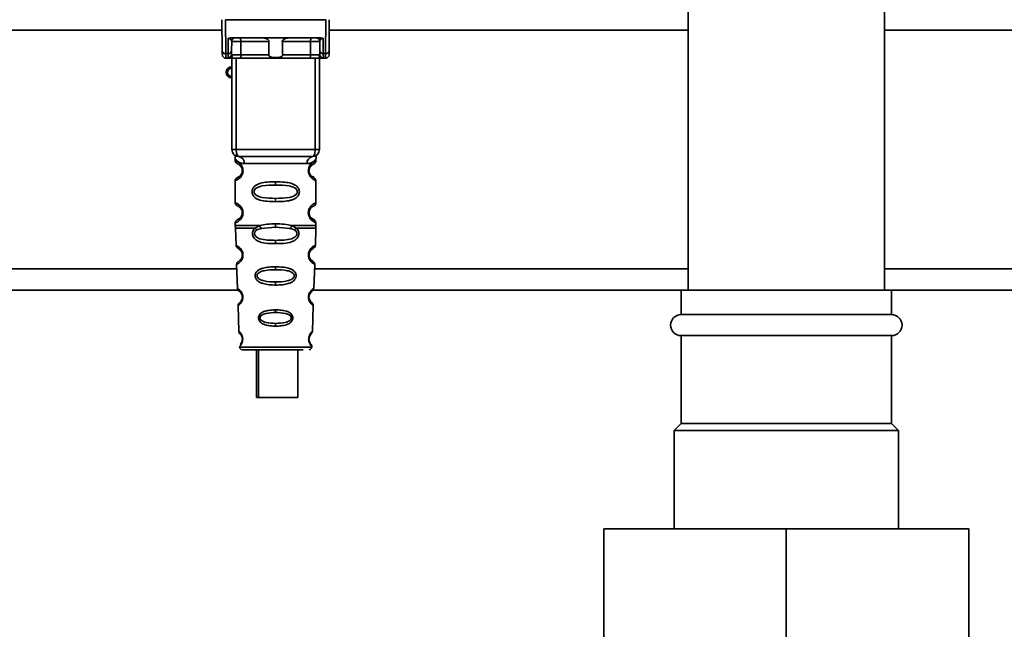
# Paper-space layout 'Blatt1' of a CAD drawing. Units: millimetres. Extents: x 0 to 6300, y 0 to 4455.
# Drawn here: x 2810 to 2950, y 3114 to 3201 of the extents above; entities that cross this region are included whole.
import ezdxf

# ---------------------------------------------------------------- set-up
doc = ezdxf.new("R2010")
doc.units = ezdxf.units.MM
doc.layers.add('1', color=7, linetype='Continuous')
doc.styles.add('SLDTEXTSTYLE0', font='TXT', dxfattribs={"width": 0.605})
doc.dimstyles.new('SLDDIMSTYLE2', dxfattribs={"dimtxt": 52.5, "dimasz": 37.5, "dimexe": 0, "dimexo": 0.0625, "dimgap": 13.125, "dimtad": 1, "dimdec": 0, "dimrnd": 1e-09, "dimzin": 12, "dimdsep": 46, "dimtxsty": 'SLDTEXTSTYLE0', "dimsah": 1, "dimcen": 0.09, "dimadec": 0, "dimazin": 3, "dimtfac": 1, "dimtdec": 0, "dimtofl": 0, "dimtmove": 0, "dimatfit": 3, "dimfxl": 1, "dimfrac": 2, "dimtolj": 1, "dimtzin": 12, "dimarcsym": 0})

# ---------------------------------------------------------------- blocks, each defined once
blk = doc.blocks.new('_D_5')
at = {"layer": '1', "ltscale": 15}
for p, q in [((3090.78, 3729.58), (2244.88, 3729.58)), ((2259.88, 3729.58), (2259.88, 1997.3)), ((2499.88, 1997.3), (2244.88, 1997.3))]:
    blk.add_line(p, q, dxfattribs=at)
for points in [[(2259.88, 3729.58), (2253.88, 3692.08), (2265.88, 3692.08)], [(2259.88, 1997.3), (2265.88, 2034.8), (2253.88, 2034.8)]]:
    blk.add_solid(points, dxfattribs=at)
at = {"layer": '1', "ltscale": 15, "insert": (2192.21, 2783.23), "char_height": 52.5, "attachment_point": 1, "rotation": 90, "style": 'SLDTEXTSTYLE0'}
blk.add_mtext('1732', dxfattribs=at)

psp = doc.layouts.new('Blatt1')

# ---------------------------------------------------------------- linework, layer by layer
at = {"color": 7, "linetype": 'Continuous', "lineweight": 35, "ltscale": 15}
for p, q in [((2904.88, 3432.3), (2904.88, 3162.3)), ((2932.88, 3162.3), (2932.88, 3432.3)), ((2838.47, 3196.39), (2838.43, 3200.8)), ((2838.93, 3200.8), (2838.97, 3195.97)), ((2838.93, 3200.8), (2853.24, 3200.8)), ((2853.24, 3200.8), (2853.19, 3195.97)), ((2853.73, 3200.8), (2853.69, 3196.39)), ((2838.45, 3199.3), (2774.88, 3199.3)), ((2904.88, 3199.3), (2853.72, 3199.3)), ((3016.03, 3199.3), (2932.88, 3199.3)), ((2839.29, 3195.97), (2839.31, 3198.13)), ((2839.67, 3198.2), (2852.49, 3198.2)), ((2839.79, 3196.39), (2839.81, 3197.7)), ((2845.13, 3197.7), (2841.11, 3197.7)), ((2851.05, 3197.7), (2847.03, 3197.7)), ((2852.36, 3197.7), (2852.37, 3196.39)), ((2852.85, 3198.13), (2852.87, 3195.97)), ((2839.29, 3195.97), (2838.97, 3195.97)), ((2838.98, 3195.3), (2839.48, 3195.3)), ((2839.29, 3195.36), (2839.29, 3195.97)), ((2839.83, 3182.3), (2839.83, 3195.3)), ((2840.46, 3182.3), (2840.46, 3195.3)), ((2845.09, 3195.79), (2841.1, 3195.79)), ((2850.91, 3195.3), (2841.25, 3195.3)), ((2851.07, 3195.79), (2847.08, 3195.79)), ((2851.71, 3182.3), (2851.71, 3195.3)), ((2852.33, 3195.3), (2852.33, 3182.3)), ((2852.68, 3195.3), (2853.19, 3195.3)), ((2852.87, 3195.97), (2853.19, 3195.97)), ((2852.87, 3195.97), (2852.88, 3195.36)), ((2839.83, 3182.3), (2840.46, 3182.3)), ((2840.46, 3182.3), (2851.71, 3182.3)), ((2851.71, 3182.3), (2852.33, 3182.3)), ((2840.33, 3180.98), (2840.33, 3180.71)), ((2851.83, 3180.7), (2851.83, 3180.98)), ((2841.43, 3179.3), (2841.33, 3179.3)), ((2841.61, 3180.3), (2850.56, 3180.3)), ((2840.33, 3177.88), (2840.33, 3174.71)), ((2851.83, 3174.7), (2851.83, 3177.89)), ((2846.08, 3177.71), (2846.08, 3177.24)), ((2846.08, 3175.35), (2846.08, 3174.88)), ((2841.43, 3173.3), (2841.33, 3173.3)), ((2840.33, 3171.88), (2840.33, 3171.46)), ((2840.34, 3171.13), (2840.43, 3168.66)), ((2843.15, 3171.12), (2843.8, 3171.47)), ((2843.41, 3170.86), (2844, 3171.08)), ((2844, 3171.08), (2846.08, 3171.24)), ((2846.08, 3171.24), (2846.08, 3171.71)), ((2846.08, 3171.24), (2848.17, 3171.08)), ((2848.17, 3171.08), (2848.76, 3170.86)), ((2848.37, 3171.47), (2849.02, 3171.12)), ((2851.74, 3168.66), (2851.83, 3171.13)), ((2851.83, 3171.46), (2851.83, 3171.89)), ((2846.08, 3168.9), (2846.08, 3169.37)), ((2850.78, 3167.56), (2850.75, 3167.33)), ((2840.54, 3165.3), (2774.88, 3165.3)), ((2840.52, 3165.94), (2840.64, 3162.54)), ((2846.08, 3165.61), (2846.08, 3165.18)), ((2851.53, 3162.54), (2851.65, 3165.95)), ((2904.88, 3165.3), (2851.62, 3165.3)), ((3016.03, 3165.3), (2932.88, 3165.3)), ((2846.08, 3163.45), (2846.08, 3163)), ((2840.72, 3162.3), (2774.88, 3162.3)), ((2903.88, 3162.3), (2851.2, 3162.3)), ((2903.88, 3162.3), (2903.88, 3158.8)), ((2918.88, 3162.3), (2903.88, 3162.3)), ((2933.88, 3162.3), (2918.88, 3162.3)), ((2933.88, 3158.8), (2933.88, 3162.3)), ((3016.03, 3162.3), (2933.88, 3162.3)), ((2840.73, 3160.07), (2840.85, 3156.38)), ((2851.08, 3160.63), (2850.95, 3160.84)), ((2851.31, 3156.37), (2851.44, 3160.08)), ((2846.08, 3159.47), (2846.08, 3159.09)), ((2918.88, 3158.8), (2903.88, 3158.8)), ((2933.88, 3158.8), (2918.88, 3158.8)), ((2846.08, 3157.55), (2846.08, 3157.15)), ((2903.88, 3155.8), (2903.88, 3143.3)), ((2918.88, 3155.8), (2903.88, 3155.8)), ((2933.88, 3155.8), (2918.88, 3155.8)), ((2933.88, 3143.3), (2933.88, 3155.8)), ((2840.93, 3154.18), (2846.08, 3154.18)), ((2846.08, 3154.18), (2851.24, 3154.18)), ((2843.35, 3153.8), (2843.35, 3146.99)), ((2843.64, 3153.8), (2843.64, 3146.99)), ((2849.24, 3146.99), (2849.24, 3153.8)), ((2843.64, 3146.99), (2843.35, 3146.99)), ((2843.64, 3146.99), (2849.24, 3146.99)), ((2903.88, 3143.3), (2902.88, 3142.3)), ((2918.88, 3143.3), (2903.88, 3143.3)), ((2933.88, 3143.3), (2918.88, 3143.3)), ((2934.88, 3142.3), (2933.88, 3143.3)), ((2902.88, 3142.3), (2902.88, 3128.3)), ((2918.88, 3142.3), (2902.88, 3142.3)), ((2934.88, 3142.3), (2918.88, 3142.3)), ((2934.88, 3128.3), (2934.88, 3142.3)), ((2892.88, 3128.3), (2892.88, 3111.3)), ((2918.88, 3128.3), (2892.88, 3128.3)), ((2918.88, 3128.3), (2918.88, 3111.3)), ((2944.88, 3128.3), (2918.88, 3128.3)), ((2944.88, 3128.3), (2944.88, 3111.3))]:
    psp.add_line(p, q, dxfattribs=at)
at = {"color": 7, "linetype": 'Continuous', "lineweight": 35, "ltscale": 15, "flags": 128}
for points in [[(2840.96, 3198.2), (2840.99, 3198.19), (2841.02, 3198.16), (2841.04, 3198.11), (2841.07, 3198.05), (2841.09, 3197.98), (2841.1, 3197.89), (2841.11, 3197.8), (2841.11, 3197.7)], [(2841.11, 3197.7), (2841.1, 3196.63), (2841.1, 3195.79)], [(2851.21, 3198.2), (2851.18, 3198.19), (2851.15, 3198.16), (2851.12, 3198.11), (2851.1, 3198.05), (2851.08, 3197.98), (2851.07, 3197.89), (2851.06, 3197.8), (2851.05, 3197.7)], [(2851.07, 3195.79), (2851.06, 3196.86), (2851.05, 3197.7)], [(2841.25, 3195.3), (2841.22, 3195.31), (2841.19, 3195.33), (2841.17, 3195.38), (2841.14, 3195.44), (2841.12, 3195.52), (2841.11, 3195.6), (2841.1, 3195.69), (2841.1, 3195.79)], [(2850.91, 3195.3), (2850.94, 3195.31), (2850.97, 3195.33), (2851, 3195.38), (2851.02, 3195.44), (2851.04, 3195.52), (2851.06, 3195.6), (2851.07, 3195.69), (2851.07, 3195.79)], [(2840.83, 3181.3), (2840.76, 3181.31), (2840.69, 3181.37), (2840.62, 3181.46), (2840.57, 3181.59), (2840.52, 3181.74), (2840.49, 3181.91), (2840.47, 3182.1), (2840.46, 3182.3)], [(2851.33, 3181.3), (2851.41, 3181.31), (2851.48, 3181.37), (2851.54, 3181.46), (2851.6, 3181.59), (2851.65, 3181.74), (2851.68, 3181.91), (2851.7, 3182.1), (2851.71, 3182.3)]]:
    psp.add_lwpolyline(points, dxfattribs=at)
at = {"color": 7, "linetype": 'Continuous', "lineweight": 35, "ltscale": 225}
for centre, radius, start, end in [((2840.31, 3197.7), 0.5, 90, 179.5), ((2851.86, 3197.7), 0.5, 0.5, 90), ((2838.94, 3196.43), 0.47, 184.8629, 273.922), ((2839.33, 3196.43), 0.47, 266.078, 355.1371), ((2852.84, 3196.43), 0.47, 184.8629, 273.922), ((2853.23, 3196.43), 0.47, 266.078, 355.1371), ((2838.98, 3195.8), 0.5, 180.5, 270), ((2839.29, 3195.86), 0.497, 269.603, 359.1136), ((2839.45, 3195.76), 0.47, 274.1247, 2.9541), ((2852.72, 3195.76), 0.47, 177.0459, 265.8753), ((2852.87, 3195.86), 0.497, 180.8864, 270.3969), ((2853.19, 3195.8), 0.5, 270, 359.5), ((2839.83, 3193.3), 0.8, 90, 270), ((2839.83, 3193.3), 0.6, 90, 270), ((2840.83, 3182.3), 1, 180, 270), ((2851.33, 3182.3), 1, 270, 0), ((2840.71, 3180.39), 0.91, 353.7702, 81.9798), ((2851.46, 3180.39), 0.91, 98.0202, 186.2298), ((2841.41, 3167.45), 0.169, 243.5865, 273.0517), ((2841.39, 3161.39), 0.113, 237.6328, 273.0176), ((2903.88, 3157.3), 1.5, 90, 270), ((2933.88, 3157.3), 1.5, 270, 90), ((2841.33, 3154.2), 0.4, 182, 270), ((2841.38, 3155.34), 0.0663, 227.3872, 272.0952), ((2850.84, 3154.2), 0.4, 270, 358)]:
    psp.add_arc(centre, radius, start, end, dxfattribs=at)
at = {"color": 7, "linetype": 'Continuous', "lineweight": 35, "ltscale": 15}
for points, knots in [([(2839.67, 3198.2), (2839.6, 3198.19), (2839.49, 3198.19), (2839.37, 3198.16), (2839.33, 3198.14), (2839.31, 3198.13)], [0, 0, 0, 0, 0.562886, 0.790423, 1, 1, 1, 1]), ([(2839.81, 3197.7), (2839.79, 3197.79), (2839.77, 3197.91), (2839.62, 3198.05), (2839.49, 3198.11), (2839.39, 3198.12), (2839.35, 3198.13), (2839.32, 3198.13), (2839.31, 3198.13)], [0, 0, 0, 0, 0.551781, 0.806788, 0.923462, 0.964961, 0.982952, 1, 1, 1, 1]), ([(2841.11, 3197.7), (2841.04, 3197.7), (2840.88, 3197.7), (2840.65, 3197.7), (2840.42, 3197.7), (2840.21, 3197.7), (2840.04, 3197.7), (2839.91, 3197.7), (2839.82, 3197.7), (2839.81, 3197.7), (2839.81, 3197.7)], [0, 0, 0, 0, 0.124928, 0.249895, 0.37493, 0.499927, 0.624953, 0.749969, 0.87498, 1, 1, 1, 1]), ([(2845.13, 3197.7), (2845.13, 3197.72), (2845.13, 3197.76), (2845.09, 3197.85), (2844.98, 3197.97), (2844.78, 3198.08), (2844.54, 3198.18), (2844.39, 3198.19), (2844.31, 3198.2)], [0, 0, 0, 0, 0.050499, 0.107418, 0.250734, 0.500389, 0.749864, 1, 1, 1, 1]), ([(2845.09, 3195.79), (2845.1, 3196.15), (2845.11, 3196.78), (2845.13, 3197.42), (2845.13, 3197.7)], [0, 0, 0, 0, 0.56, 1, 1, 1, 1]), ([(2847.85, 3198.2), (2847.78, 3198.19), (2847.66, 3198.18), (2847.52, 3198.13), (2847.44, 3198.1), (2847.32, 3198.05), (2847.2, 3197.97), (2847.08, 3197.85), (2847.04, 3197.77), (2847.03, 3197.72), (2847.03, 3197.7)], [0, 0, 0, 0, 0.249073, 0.374173, 0.455206, 0.499155, 0.748496, 0.874052, 0.940668, 1, 1, 1, 1]), ([(2847.03, 3197.7), (2847.04, 3197.34), (2847.06, 3196.71), (2847.07, 3196.07), (2847.08, 3195.79)], [0, 0, 0, 0, 0.56, 1, 1, 1, 1]), ([(2852.36, 3197.7), (2852.35, 3197.7), (2852.34, 3197.7), (2852.26, 3197.7), (2852.13, 3197.7), (2851.95, 3197.7), (2851.75, 3197.7), (2851.52, 3197.7), (2851.28, 3197.7), (2851.13, 3197.7), (2851.05, 3197.7)], [0, 0, 0, 0, 0.1250925, 0.2502077, 0.3752267, 0.500185, 0.6251991, 0.7501662, 0.8750939, 1, 1, 1, 1]), ([(2852.85, 3198.13), (2852.84, 3198.13), (2852.82, 3198.13), (2852.77, 3198.12), (2852.68, 3198.11), (2852.55, 3198.05), (2852.39, 3197.91), (2852.37, 3197.79), (2852.36, 3197.7)], [0, 0, 0, 0, 0.0170503, 0.0350452, 0.0765492, 0.1932023, 0.4482237, 1, 1, 1, 1]), ([(2852.85, 3198.13), (2852.83, 3198.14), (2852.79, 3198.16), (2852.67, 3198.19), (2852.57, 3198.19), (2852.49, 3198.2)], [0, 0, 0, 0, 0.209577, 0.437114, 1, 1, 1, 1]), ([(2838.48, 3195.79), (2838.48, 3195.82), (2838.48, 3195.88), (2838.47, 3196.24), (2838.47, 3196.39)], [0, 0, 0, 0, 0.559553, 1, 1, 1, 1]), ([(2839.79, 3196.39), (2839.79, 3196.26), (2839.79, 3196.01), (2839.79, 3195.9), (2839.79, 3195.85)], [0, 0, 0, 0, 0.559667, 1, 1, 1, 1]), ([(2852.37, 3196.39), (2852.37, 3196.26), (2852.37, 3196.01), (2852.38, 3195.9), (2852.38, 3195.85)], [0, 0, 0, 0, 0.559854, 1, 1, 1, 1]), ([(2853.69, 3196.39), (2853.69, 3196.2), (2853.69, 3195.86), (2853.69, 3195.81), (2853.69, 3195.79)], [0, 0, 0, 0, 0.559553, 1, 1, 1, 1]), ([(2838.98, 3195.3), (2838.98, 3195.32), (2838.98, 3195.38), (2838.97, 3195.77), (2838.97, 3195.97)], [0, 0, 0, 0, 0.49416, 1, 1, 1, 1]), ([(2839.48, 3195.3), (2839.43, 3195.3), (2839.31, 3195.3), (2839.3, 3195.34), (2839.29, 3195.36)], [0, 0, 0, 0, 0.496116, 1, 1, 1, 1]), ([(2841.25, 3195.3), (2841.06, 3195.3), (2840.68, 3195.3), (2840.15, 3195.3), (2839.74, 3195.3), (2839.57, 3195.3), (2839.48, 3195.3)], [0, 0, 0, 0, 0.279791, 0.559265, 0.780106, 1, 1, 1, 1]), ([(2839.79, 3195.85), (2839.8, 3195.83), (2839.81, 3195.8), (2839.88, 3195.79), (2839.92, 3195.79)], [0, 0, 0, 0, 0.502317, 1, 1, 1, 1]), ([(2839.92, 3195.79), (2839.98, 3195.79), (2840.12, 3195.79), (2840.42, 3195.79), (2840.76, 3195.79), (2840.99, 3195.79), (2841.1, 3195.79)], [0, 0, 0, 0, 0.249996, 0.49999, 0.749989, 1, 1, 1, 1]), ([(2847.08, 3195.79), (2847.08, 3195.77), (2847.07, 3195.72), (2847.04, 3195.66), (2846.99, 3195.6), (2846.88, 3195.51), (2846.57, 3195.41), (2846.08, 3195.38), (2845.59, 3195.41), (2845.29, 3195.51), (2845.17, 3195.6), (2845.12, 3195.66), (2845.09, 3195.72), (2845.09, 3195.77), (2845.09, 3195.79)], [0, 0, 0, 0, 0.027734, 0.056715, 0.089069, 0.12633, 0.251352, 0.500161, 0.748907, 0.873801, 0.911008, 0.943323, 0.97228, 1, 1, 1, 1]), ([(2852.68, 3195.3), (2852.57, 3195.3), (2852.34, 3195.3), (2851.85, 3195.3), (2851.36, 3195.3), (2851.06, 3195.3), (2850.91, 3195.3)], [0, 0, 0, 0, 0.279792, 0.559266, 0.780106, 1, 1, 1, 1]), ([(2851.07, 3195.79), (2851.18, 3195.79), (2851.41, 3195.79), (2851.75, 3195.79), (2852.05, 3195.79), (2852.18, 3195.79), (2852.25, 3195.79)], [0, 0, 0, 0, 0.250011, 0.50001, 0.750004, 1, 1, 1, 1]), ([(2852.38, 3195.85), (2852.37, 3195.83), (2852.36, 3195.8), (2852.29, 3195.79), (2852.25, 3195.79)], [0, 0, 0, 0, 0.502317, 1, 1, 1, 1]), ([(2852.68, 3195.3), (2852.74, 3195.3), (2852.85, 3195.3), (2852.87, 3195.34), (2852.88, 3195.36)], [0, 0, 0, 0, 0.497025, 1, 1, 1, 1]), ([(2853.19, 3195.97), (2853.19, 3195.77), (2853.19, 3195.38), (2853.19, 3195.32), (2853.19, 3195.3)], [0, 0, 0, 0, 0.50584, 1, 1, 1, 1]), ([(2840.37, 3181.34), (2840.36, 3181.34), (2840.31, 3181.35), (2840.32, 3181.28), (2840.33, 3181.06), (2840.33, 3180.97)], [0, 0, 0, 0, 0.12069, 0.619375, 1, 1, 1, 1]), ([(2840.33, 3180.97), (2840.35, 3180.95), (2840.38, 3180.9), (2840.64, 3180.63), (2841.03, 3180.37), (2841.42, 3180.32), (2841.61, 3180.3)], [0, 0, 0, 0, 0.249132, 0.500002, 0.75084, 1, 1, 1, 1]), ([(2840.33, 3180.71), (2840.35, 3180.6), (2840.4, 3180.4), (2840.62, 3180.28), (2840.72, 3180.22)], [0, 0, 0, 0, 0.5141667, 1, 1, 1, 1]), ([(2840.33, 3180.71), (2840.36, 3180.7), (2840.41, 3180.69), (2840.69, 3180.56), (2840.95, 3180.36), (2841.17, 3180.13), (2841.34, 3179.83), (2841.42, 3179.53), (2841.42, 3179.37), (2841.43, 3179.3)], [0, 0, 0, 0, 0.301331, 0.534978, 0.647783, 0.76722, 0.88769, 0.944243, 1, 1, 1, 1]), ([(2851.33, 3181.3), (2850.38, 3181.3), (2848.47, 3181.3), (2845.65, 3181.3), (2843.07, 3181.3), (2841.58, 3181.3), (2840.83, 3181.3)], [0, 0, 0, 0, 0.279962, 0.559883, 0.779955, 1, 1, 1, 1]), ([(2851.83, 3180.97), (2851.82, 3180.95), (2851.79, 3180.92), (2851.65, 3180.76), (2851.46, 3180.59), (2851.14, 3180.37), (2850.75, 3180.32), (2850.56, 3180.3)], [0, 0, 0, 0, 0.249089, 0.374449, 0.500112, 0.750928, 1, 1, 1, 1]), ([(2851.81, 3177.89), (2851.77, 3177.9), (2851.7, 3177.91), (2851.29, 3178.16), (2851.05, 3178.39), (2850.89, 3178.66), (2850.79, 3178.89), (2850.74, 3179.13), (2850.73, 3179.39), (2850.78, 3179.67), (2850.88, 3179.92), (2851.02, 3180.15), (2851.21, 3180.36), (2851.58, 3180.64), (2851.84, 3180.71), (2851.81, 3180.7), (2851.81, 3180.7)], [0, 0, 0, 0, 0.222687, 0.308486, 0.378822, 0.418017, 0.453405, 0.477796, 0.509348, 0.547395, 0.579901, 0.615766, 0.670756, 0.73518, 0.944758, 1, 1, 1, 1]), ([(2851.33, 3180.16), (2851.34, 3180.16), (2851.39, 3180.21), (2851.6, 3180.26), (2851.8, 3180.49), (2851.82, 3180.64), (2851.83, 3180.71)], [0, 0, 0, 0, 0.085365, 0.515373, 0.75369, 1, 1, 1, 1]), ([(2851.83, 3180.97), (2851.83, 3180.99), (2851.83, 3181.03), (2851.84, 3181.11), (2851.87, 3181.26), (2851.9, 3181.37), (2851.86, 3181.36), (2851.83, 3181.35)], [0, 0, 0, 0, 0.034987, 0.074108, 0.177699, 0.53306, 1, 1, 1, 1]), ([(2841.43, 3179.3), (2841.42, 3179.22), (2841.42, 3179.05), (2841.33, 3178.75), (2841.16, 3178.45), (2840.94, 3178.22), (2840.67, 3178.02), (2840.4, 3177.9), (2840.36, 3177.89), (2840.33, 3177.88)], [0, 0, 0, 0, 0.057047, 0.116442, 0.235682, 0.352606, 0.480051, 0.723712, 1, 1, 1, 1]), ([(2841.33, 3179.3), (2841.33, 3179.24), (2841.32, 3179.13), (2841.27, 3178.92), (2841.11, 3178.63), (2840.79, 3178.38), (2840.58, 3178.31), (2840.72, 3178.38), (2840.77, 3178.4)], [0, 0, 0, 0, 0.037256, 0.077985, 0.166635, 0.369897, 0.814233, 1, 1, 1, 1]), ([(2840.77, 3180.19), (2840.79, 3180.18), (2840.84, 3180.17), (2841.11, 3179.96), (2841.27, 3179.67), (2841.32, 3179.46), (2841.33, 3179.35), (2841.33, 3179.3)], [0, 0, 0, 0, 0.41044, 0.734329, 0.875652, 0.94043, 1, 1, 1, 1]), ([(2851.26, 3178.48), (2851.37, 3178.42), (2851.6, 3178.31), (2851.39, 3178.37), (2851.07, 3178.61), (2850.94, 3178.85), (2850.88, 3178.98), (2850.84, 3179.13), (2850.83, 3179.3), (2850.84, 3179.46), (2850.9, 3179.67), (2851.05, 3179.96), (2851.27, 3180.13), (2851.32, 3180.15), (2851.33, 3180.15)], [0, 0, 0, 0, 0.2516677, 0.5033318, 0.6184425, 0.6453676, 0.6689084, 0.6917609, 0.7130531, 0.7342447, 0.7572356, 0.8074524, 0.9225666, 1, 1, 1, 1]), ([(2850.83, 3179.3), (2850.84, 3179.35), (2850.84, 3179.46), (2850.9, 3179.67), (2851.06, 3179.97), (2851.18, 3180.05), (2851.26, 3180.12)], [0, 0, 0, 0, 0.1011469, 0.2108814, 0.4505642, 1, 1, 1, 1]), ([(2840.72, 3178.37), (2840.62, 3178.31), (2840.4, 3178.19), (2840.35, 3177.99), (2840.33, 3177.88)], [0, 0, 0, 0, 0.485887, 1, 1, 1, 1]), ([(2851.83, 3177.88), (2851.8, 3177.99), (2851.73, 3178.19), (2851.44, 3178.37), (2851.3, 3178.45)], [0, 0, 0, 0, 0.520666, 1, 1, 1, 1]), ([(2846.08, 3174.88), (2845.66, 3174.89), (2844.89, 3174.9), (2843.86, 3175.06), (2843.17, 3175.36), (2842.84, 3175.76), (2842.73, 3176.06), (2842.7, 3176.3), (2842.73, 3176.54), (2842.84, 3176.84), (2843.09, 3177.13), (2843.48, 3177.36), (2844.06, 3177.57), (2844.94, 3177.69), (2845.68, 3177.7), (2846.08, 3177.71)], [0, 0, 0, 0, 0.15068, 0.275542, 0.385451, 0.442434, 0.471641, 0.49969, 0.528052, 0.557596, 0.616976, 0.67377, 0.734614, 0.856844, 1, 1, 1, 1]), ([(2846.08, 3175.35), (2845.44, 3175.36), (2844.5, 3175.37), (2843.5, 3175.63), (2843.13, 3175.92), (2843.02, 3176.13), (2842.99, 3176.3), (2843.02, 3176.46), (2843.13, 3176.67), (2843.5, 3176.96), (2844.5, 3177.22), (2845.44, 3177.23), (2846.08, 3177.24)], [0, 0, 0, 0, 0.272883, 0.397679, 0.452111, 0.477187, 0.499975, 0.522968, 0.547879, 0.602321, 0.727137, 1, 1, 1, 1]), ([(2846.08, 3177.71), (2846.51, 3177.7), (2847.26, 3177.69), (2848.12, 3177.56), (2848.69, 3177.36), (2849.07, 3177.13), (2849.32, 3176.84), (2849.44, 3176.54), (2849.47, 3176.29), (2849.44, 3176.05), (2849.32, 3175.75), (2849.07, 3175.46), (2848.68, 3175.22), (2848.08, 3175.02), (2847.21, 3174.9), (2846.47, 3174.89), (2846.08, 3174.88)], [0, 0, 0, 0, 0.150725, 0.267591, 0.324108, 0.383898, 0.441886, 0.471397, 0.499961, 0.528883, 0.558089, 0.616222, 0.674351, 0.738405, 0.860657, 1, 1, 1, 1]), ([(2846.08, 3177.24), (2846.73, 3177.23), (2847.67, 3177.22), (2848.67, 3176.96), (2849.03, 3176.67), (2849.15, 3176.46), (2849.17, 3176.3), (2849.15, 3176.13), (2849.03, 3175.92), (2848.67, 3175.63), (2847.67, 3175.37), (2846.73, 3175.36), (2846.08, 3175.35)], [0, 0, 0, 0, 0.272886, 0.397681, 0.452115, 0.477196, 0.499978, 0.522952, 0.547878, 0.602315, 0.727127, 1, 1, 1, 1]), ([(2840.33, 3174.71), (2840.35, 3174.6), (2840.4, 3174.4), (2840.62, 3174.28), (2840.72, 3174.22)], [0, 0, 0, 0, 0.514167, 1, 1, 1, 1]), ([(2840.33, 3174.71), (2840.36, 3174.7), (2840.41, 3174.69), (2840.69, 3174.56), (2840.95, 3174.36), (2841.17, 3174.13), (2841.34, 3173.83), (2841.42, 3173.53), (2841.42, 3173.37), (2841.43, 3173.3)], [0, 0, 0, 0, 0.301331, 0.534978, 0.647783, 0.76722, 0.88769, 0.944243, 1, 1, 1, 1]), ([(2840.77, 3174.19), (2840.79, 3174.18), (2840.84, 3174.17), (2841.11, 3173.96), (2841.27, 3173.67), (2841.32, 3173.46), (2841.33, 3173.35), (2841.33, 3173.3)], [0, 0, 0, 0, 0.41044, 0.7343292, 0.8756517, 0.9404301, 1, 1, 1, 1]), ([(2851.81, 3171.89), (2851.77, 3171.9), (2851.7, 3171.91), (2851.29, 3172.16), (2851.05, 3172.39), (2850.89, 3172.66), (2850.79, 3172.89), (2850.74, 3173.13), (2850.73, 3173.39), (2850.78, 3173.67), (2850.88, 3173.92), (2851.02, 3174.15), (2851.21, 3174.36), (2851.58, 3174.64), (2851.84, 3174.71), (2851.81, 3174.7), (2851.81, 3174.7)], [0, 0, 0, 0, 0.222687, 0.308486, 0.378822, 0.418017, 0.453405, 0.477796, 0.509348, 0.547395, 0.579901, 0.615766, 0.670756, 0.73518, 0.944758, 1, 1, 1, 1]), ([(2851.26, 3172.48), (2851.37, 3172.42), (2851.6, 3172.31), (2851.39, 3172.37), (2851.07, 3172.61), (2850.94, 3172.85), (2850.88, 3172.98), (2850.84, 3173.13), (2850.83, 3173.3), (2850.84, 3173.46), (2850.9, 3173.67), (2851.05, 3173.96), (2851.27, 3174.13), (2851.32, 3174.15), (2851.33, 3174.15)], [0, 0, 0, 0, 0.2516677, 0.5033318, 0.6184425, 0.6453676, 0.6689084, 0.6917609, 0.7130531, 0.7342447, 0.7572356, 0.8074524, 0.9225665, 1, 1, 1, 1]), ([(2850.83, 3173.3), (2850.84, 3173.35), (2850.84, 3173.46), (2850.9, 3173.67), (2851.06, 3173.97), (2851.18, 3174.05), (2851.26, 3174.12)], [0, 0, 0, 0, 0.101147, 0.210881, 0.450564, 1, 1, 1, 1]), ([(2851.33, 3174.16), (2851.34, 3174.16), (2851.39, 3174.21), (2851.6, 3174.26), (2851.8, 3174.49), (2851.82, 3174.64), (2851.83, 3174.71)], [0, 0, 0, 0, 0.085365, 0.515373, 0.75369, 1, 1, 1, 1]), ([(2841.43, 3173.3), (2841.42, 3173.22), (2841.42, 3173.05), (2841.33, 3172.75), (2841.16, 3172.45), (2840.94, 3172.22), (2840.67, 3172.02), (2840.4, 3171.9), (2840.36, 3171.89), (2840.33, 3171.88)], [0, 0, 0, 0, 0.057047, 0.116442, 0.235682, 0.352606, 0.480051, 0.723712, 1, 1, 1, 1]), ([(2840.72, 3172.37), (2840.62, 3172.31), (2840.4, 3172.19), (2840.35, 3171.99), (2840.33, 3171.88)], [0, 0, 0, 0, 0.485887, 1, 1, 1, 1]), ([(2841.33, 3173.3), (2841.33, 3173.24), (2841.32, 3173.13), (2841.27, 3172.92), (2841.11, 3172.63), (2840.79, 3172.38), (2840.58, 3172.31), (2840.72, 3172.38), (2840.77, 3172.4)], [0, 0, 0, 0, 0.037256, 0.077985, 0.166635, 0.369897, 0.814233, 1, 1, 1, 1]), ([(2851.83, 3171.88), (2851.8, 3171.99), (2851.73, 3172.19), (2851.44, 3172.37), (2851.3, 3172.45)], [0, 0, 0, 0, 0.5206656, 1, 1, 1, 1]), ([(2840.33, 3171.47), (2840.33, 3171.41), (2840.33, 3171.3), (2840.34, 3171.18), (2840.34, 3171.12)], [0, 0, 0, 0, 0.5, 1, 1, 1, 1]), ([(2840.33, 3171.47), (2840.38, 3171.47), (2840.47, 3171.47), (2841.22, 3171.47), (2842.32, 3171.47), (2843.3, 3171.47), (2843.8, 3171.47)], [0, 0, 0, 0, 0.249996, 0.499997, 0.749999, 1, 1, 1, 1]), ([(2846.08, 3168.9), (2845.58, 3168.91), (2844.71, 3168.93), (2843.71, 3169.15), (2843.16, 3169.49), (2842.92, 3169.79), (2842.79, 3170.07), (2842.75, 3170.37), (2842.81, 3170.66), (2842.94, 3170.92), (2843.08, 3171.05), (2843.15, 3171.12)], [0, 0, 0, 0, 0.295016, 0.513701, 0.639127, 0.702678, 0.760148, 0.818983, 0.877996, 0.935732, 1, 1, 1, 1]), ([(2846.08, 3169.37), (2845.68, 3169.38), (2844.91, 3169.39), (2843.99, 3169.52), (2843.43, 3169.76), (2843.2, 3169.97), (2843.1, 3170.12), (2843.06, 3170.26), (2843.06, 3170.35), (2843.07, 3170.45), (2843.12, 3170.58), (2843.22, 3170.73), (2843.34, 3170.81), (2843.41, 3170.86)], [0, 0, 0, 0, 0.28833, 0.559914, 0.685268, 0.740989, 0.793131, 0.817149, 0.840851, 0.864692, 0.889425, 0.941239, 1, 1, 1, 1]), ([(2843.15, 3171.12), (2843.17, 3171.1), (2843.2, 3171.05), (2843.27, 3170.98), (2843.34, 3170.91), (2843.38, 3170.88), (2843.41, 3170.86)], [0, 0, 0, 0, 0.247775, 0.499994, 0.752217, 1, 1, 1, 1]), ([(2843.8, 3171.47), (2844.15, 3171.55), (2844.88, 3171.7), (2845.68, 3171.71), (2846.08, 3171.71)], [0, 0, 0, 0, 0.487705, 1, 1, 1, 1]), ([(2843.8, 3171.47), (2843.81, 3171.43), (2843.84, 3171.34), (2843.91, 3171.2), (2843.96, 3171.12), (2844, 3171.08)], [0, 0, 0, 0, 0.277084, 0.562272, 1, 1, 1, 1]), ([(2846.08, 3171.71), (2846.49, 3171.71), (2847.29, 3171.7), (2848.02, 3171.55), (2848.37, 3171.47)], [0, 0, 0, 0, 0.515102, 1, 1, 1, 1]), ([(2849.02, 3171.12), (2849.09, 3171.05), (2849.22, 3170.92), (2849.36, 3170.66), (2849.41, 3170.37), (2849.37, 3170.07), (2849.25, 3169.79), (2849, 3169.49), (2848.46, 3169.15), (2847.45, 3168.93), (2846.58, 3168.91), (2846.08, 3168.9)], [0, 0, 0, 0, 0.0641928, 0.122042, 0.1810331, 0.2397777, 0.2972991, 0.3608283, 0.4862932, 0.7046616, 1, 1, 1, 1]), ([(2848.76, 3170.86), (2848.82, 3170.81), (2848.94, 3170.73), (2849.05, 3170.58), (2849.1, 3170.45), (2849.11, 3170.35), (2849.1, 3170.25), (2849.07, 3170.12), (2848.97, 3169.97), (2848.73, 3169.76), (2848.18, 3169.52), (2847.25, 3169.39), (2846.48, 3169.38), (2846.08, 3169.37)], [0, 0, 0, 0, 0.058745, 0.110581, 0.135315, 0.15916, 0.182987, 0.207562, 0.257353, 0.315839, 0.44033, 0.71384, 1, 1, 1, 1]), ([(2848.17, 3171.08), (2848.19, 3171.1), (2848.23, 3171.15), (2848.28, 3171.25), (2848.33, 3171.36), (2848.36, 3171.43), (2848.37, 3171.47)], [0, 0, 0, 0, 0.246339, 0.5, 0.753661, 1, 1, 1, 1]), ([(2848.37, 3171.47), (2848.86, 3171.47), (2849.84, 3171.47), (2850.97, 3171.47), (2851.63, 3171.47), (2851.91, 3171.47), (2851.83, 3171.47), (2851.83, 3171.47)], [0, 0, 0, 0, 0.24999, 0.499981, 0.749971, 0.999962, 1, 1, 1, 1]), ([(2848.76, 3170.86), (2848.78, 3170.88), (2848.83, 3170.91), (2848.9, 3170.98), (2848.96, 3171.05), (2849, 3171.1), (2849.02, 3171.12)], [0, 0, 0, 0, 0.247778, 0.5, 0.752222, 1, 1, 1, 1]), ([(2849.02, 3171.12), (2849.42, 3171.12), (2850.24, 3171.12), (2851.12, 3171.12), (2851.72, 3171.12), (2851.79, 3171.12), (2851.83, 3171.12)], [0, 0, 0, 0, 0.250002, 0.500004, 0.750007, 1, 1, 1, 1]), ([(2851.83, 3171.12), (2851.83, 3171.18), (2851.83, 3171.3), (2851.83, 3171.41), (2851.83, 3171.47)], [0, 0, 0, 0, 0.5, 1, 1, 1, 1]), ([(2840.43, 3168.66), (2840.45, 3168.56), (2840.5, 3168.38), (2840.71, 3168.24), (2840.82, 3168.17)], [0, 0, 0, 0, 0.51675, 1, 1, 1, 1]), ([(2840.43, 3168.66), (2840.45, 3168.65), (2840.48, 3168.64), (2840.73, 3168.51), (2840.97, 3168.32), (2841.14, 3168.12), (2841.27, 3167.92), (2841.35, 3167.72), (2841.41, 3167.51), (2841.41, 3167.35), (2841.42, 3167.28)], [0, 0, 0, 0, 0.283281, 0.510321, 0.646473, 0.761619, 0.824942, 0.882916, 0.941836, 1, 1, 1, 1]), ([(2840.84, 3168.15), (2840.79, 3168.17), (2840.65, 3168.25), (2840.83, 3168.19), (2841.11, 3167.95), (2841.24, 3167.72), (2841.29, 3167.6), (2841.33, 3167.45), (2841.33, 3167.35), (2841.33, 3167.3)], [0, 0, 0, 0, 0.228073, 0.650628, 0.8431, 0.887697, 0.926664, 0.964525, 1, 1, 1, 1]), ([(2850.94, 3166.59), (2850.93, 3166.6), (2850.89, 3166.67), (2850.83, 3166.79), (2850.79, 3166.96), (2850.76, 3167.09), (2850.75, 3167.25), (2850.75, 3167.4), (2850.77, 3167.55), (2850.81, 3167.71), (2850.89, 3167.91), (2851.07, 3168.19), (2851.35, 3168.46), (2851.59, 3168.59), (2851.72, 3168.65), (2851.73, 3168.65), (2851.74, 3168.66)], [0, 0, 0, 0, 0.012078, 0.072003, 0.102291, 0.131507, 0.164516, 0.202701, 0.22933, 0.256536, 0.313428, 0.376722, 0.53057, 0.735225, 0.860127, 1, 1, 1, 1]), ([(2851.24, 3166.5), (2851.3, 3166.46), (2851.45, 3166.36), (2851.27, 3166.44), (2851, 3166.71), (2850.87, 3166.99), (2850.84, 3167.18), (2850.83, 3167.34), (2850.85, 3167.49), (2850.9, 3167.68), (2851.05, 3167.95), (2851.34, 3168.19), (2851.5, 3168.2), (2851.39, 3168.27), (2851.2, 3168.06), (2851.18, 3168.04)], [0, 0, 0, 0, 0.121868, 0.306503, 0.390901, 0.427732, 0.444704, 0.460158, 0.475717, 0.492567, 0.529446, 0.614069, 0.798847, 0.983621, 1, 1, 1, 1]), ([(2850.87, 3167.56), (2850.89, 3167.61), (2850.92, 3167.72), (2851.01, 3167.87), (2851.15, 3168.04), (2851.24, 3168.12), (2851.56, 3168.28), (2851.71, 3168.48), (2851.73, 3168.6), (2851.74, 3168.66)], [0, 0, 0, 0, 0.04922, 0.125151, 0.290955, 0.628829, 0.804681, 0.901132, 1, 1, 1, 1]), ([(2841.42, 3167.28), (2841.41, 3167.21), (2841.41, 3167.06), (2841.34, 3166.78), (2841.14, 3166.4), (2840.84, 3166.12), (2840.58, 3165.97), (2840.54, 3165.95), (2840.52, 3165.94)], [0, 0, 0, 0, 0.057272, 0.117618, 0.238865, 0.489179, 0.719612, 1, 1, 1, 1]), ([(2841.33, 3167.3), (2841.33, 3167.25), (2841.33, 3167.14), (2841.28, 3166.96), (2841.16, 3166.69), (2840.9, 3166.46), (2840.85, 3166.44), (2840.82, 3166.43)], [0, 0, 0, 0, 0.050209, 0.10563, 0.225723, 0.498444, 1, 1, 1, 1]), ([(2850.88, 3167.59), (2850.87, 3167.55), (2850.84, 3167.48), (2850.84, 3167.38), (2850.83, 3167.33)], [0, 0, 0, 0, 0.468368, 1, 1, 1, 1]), ([(2850.95, 3166.82), (2850.93, 3166.87), (2850.89, 3166.95), (2850.85, 3167.09), (2850.83, 3167.22), (2850.83, 3167.32), (2850.84, 3167.42), (2850.85, 3167.51), (2850.87, 3167.55), (2850.87, 3167.56)], [0, 0, 0, 0, 0.255906, 0.491623, 0.603051, 0.711857, 0.820769, 0.932666, 1, 1, 1, 1]), ([(2840.8, 3166.41), (2840.76, 3166.38), (2840.68, 3166.33), (2840.58, 3166.22), (2840.53, 3166.08), (2840.52, 3165.99), (2840.52, 3165.94)], [0, 0, 0, 0, 0.242237, 0.495013, 0.750332, 1, 1, 1, 1]), ([(2846.08, 3163), (2845.77, 3163.01), (2845.16, 3163.03), (2844.41, 3163.16), (2843.87, 3163.36), (2843.52, 3163.59), (2843.29, 3163.86), (2843.19, 3164.12), (2843.16, 3164.33), (2843.19, 3164.55), (2843.29, 3164.81), (2843.51, 3165.06), (2843.87, 3165.28), (2844.41, 3165.47), (2845.16, 3165.59), (2845.78, 3165.6), (2846.08, 3165.61)], [0, 0, 0, 0, 0.128032, 0.255539, 0.323048, 0.381047, 0.441374, 0.470867, 0.499905, 0.529, 0.55855, 0.619036, 0.676897, 0.744733, 0.872147, 1, 1, 1, 1]), ([(2846.08, 3165.61), (2846.42, 3165.6), (2847.04, 3165.58), (2847.78, 3165.46), (2848.3, 3165.28), (2848.65, 3165.06), (2848.88, 3164.81), (2848.98, 3164.54), (2849, 3164.33), (2848.97, 3164.12), (2848.87, 3163.86), (2848.65, 3163.59), (2848.3, 3163.36), (2847.78, 3163.17), (2847.04, 3163.03), (2846.42, 3163.01), (2846.08, 3163)], [0, 0, 0, 0, 0.139873, 0.255263, 0.323092, 0.38094, 0.441434, 0.471578, 0.500069, 0.528691, 0.558651, 0.61896, 0.676962, 0.744451, 0.860964, 1, 1, 1, 1]), ([(2851.64, 3165.95), (2851.64, 3165.95), (2851.65, 3165.94), (2851.59, 3165.97), (2851.43, 3166.05), (2851.21, 3166.24), (2851.05, 3166.4), (2850.97, 3166.54), (2850.94, 3166.59)], [0, 0, 0, 0, 0.0516284, 0.2525399, 0.6049548, 0.7698567, 0.9128875, 1, 1, 1, 1]), ([(2851.65, 3165.94), (2851.64, 3166.02), (2851.62, 3166.16), (2851.43, 3166.39), (2851.31, 3166.45), (2851.24, 3166.49)], [0, 0, 0, 0, 0.281536, 0.55133, 1, 1, 1, 1]), ([(2846.08, 3163.45), (2845.53, 3163.46), (2844.72, 3163.48), (2843.86, 3163.75), (2843.55, 3164.01), (2843.46, 3164.19), (2843.43, 3164.33), (2843.45, 3164.48), (2843.55, 3164.66), (2843.86, 3164.91), (2844.72, 3165.15), (2845.53, 3165.17), (2846.08, 3165.18)], [0, 0, 0, 0, 0.273204, 0.397856, 0.4522, 0.476955, 0.499861, 0.522813, 0.5477, 0.602124, 0.727078, 1, 1, 1, 1]), ([(2846.08, 3165.18), (2846.64, 3165.17), (2847.44, 3165.15), (2848.3, 3164.91), (2848.62, 3164.66), (2848.71, 3164.48), (2848.74, 3164.33), (2848.71, 3164.19), (2848.61, 3164.01), (2848.3, 3163.75), (2847.44, 3163.48), (2846.64, 3163.46), (2846.08, 3163.45)], [0, 0, 0, 0, 0.272921, 0.397867, 0.452295, 0.477314, 0.500122, 0.523023, 0.547484, 0.602338, 0.727248, 1, 1, 1, 1]), ([(2840.64, 3162.54), (2840.64, 3162.5), (2840.65, 3162.43), (2840.7, 3162.32), (2840.76, 3162.23), (2840.82, 3162.17), (2840.88, 3162.14), (2840.91, 3162.11), (2840.91, 3162.12), (2840.9, 3162.12)], [0, 0, 0, 0, 0.140804, 0.279734, 0.409951, 0.52829, 0.637995, 0.749579, 1, 1, 1, 1]), ([(2840.64, 3162.54), (2840.65, 3162.54), (2840.68, 3162.52), (2840.86, 3162.4), (2841.06, 3162.2), (2841.19, 3162.02), (2841.29, 3161.83), (2841.35, 3161.66), (2841.39, 3161.48), (2841.4, 3161.34), (2841.4, 3161.28)], [0, 0, 0, 0, 0.256105, 0.511201, 0.646485, 0.762173, 0.825399, 0.883118, 0.941935, 1, 1, 1, 1]), ([(2851.43, 3160.08), (2851.43, 3160.08), (2851.49, 3160.04), (2851.3, 3160.15), (2851.05, 3160.43), (2850.92, 3160.63), (2850.84, 3160.83), (2850.79, 3161.04), (2850.76, 3161.21), (2850.77, 3161.47), (2850.83, 3161.72), (2850.94, 3161.97), (2851.08, 3162.18), (2851.27, 3162.37), (2851.45, 3162.5), (2851.55, 3162.56), (2851.52, 3162.54), (2851.52, 3162.54)], [0, 0, 0, 0, 0.017049, 0.254693, 0.32182, 0.379614, 0.431244, 0.444156, 0.486727, 0.514014, 0.557062, 0.60515, 0.661705, 0.72778, 0.843792, 0.983664, 1, 1, 1, 1]), ([(2841.4, 3161.28), (2841.4, 3161.22), (2841.39, 3161.09), (2841.34, 3160.85), (2841.19, 3160.51), (2840.96, 3160.25), (2840.76, 3160.1), (2840.74, 3160.08), (2840.73, 3160.07)], [0, 0, 0, 0, 0.056978, 0.117452, 0.23851, 0.488603, 0.743694, 1, 1, 1, 1]), ([(2840.93, 3162.09), (2840.91, 3162.11), (2840.81, 3162.18), (2840.96, 3162.1), (2841.17, 3161.87), (2841.26, 3161.67), (2841.3, 3161.56), (2841.33, 3161.43), (2841.33, 3161.34), (2841.33, 3161.3)], [0, 0, 0, 0, 0.171739, 0.625377, 0.831851, 0.87971, 0.921357, 0.962046, 1, 1, 1, 1]), ([(2841.33, 3161.3), (2841.33, 3161.25), (2841.33, 3161.17), (2841.3, 3161.01), (2841.2, 3160.78), (2841.04, 3160.58), (2841.01, 3160.56), (2840.99, 3160.55)], [0, 0, 0, 0, 0.060484, 0.127707, 0.272953, 0.602449, 1, 1, 1, 1]), ([(2851.08, 3160.63), (2851.03, 3160.7), (2850.96, 3160.79), (2850.86, 3161.03), (2850.83, 3161.2), (2850.83, 3161.33), (2850.85, 3161.47), (2850.89, 3161.63), (2851, 3161.87), (2851.22, 3162.1), (2851.35, 3162.17), (2851.22, 3162.09), (2851, 3161.9), (2850.92, 3161.69), (2850.9, 3161.65)], [0, 0, 0, 0, 0.107535, 0.154446, 0.176031, 0.19576, 0.215569, 0.237031, 0.283997, 0.391782, 0.627128, 0.862437, 0.970123, 1, 1, 1, 1]), ([(2850.88, 3161.59), (2850.9, 3161.66), (2850.99, 3161.88), (2851.22, 3162.09), (2851.35, 3162.17), (2851.22, 3162.09), (2851, 3161.9), (2850.92, 3161.7), (2850.91, 3161.65)], [0, 0, 0, 0, 0.058942, 0.200745, 0.510369, 0.819945, 0.961618, 1, 1, 1, 1]), ([(2840.97, 3160.53), (2840.9, 3160.46), (2840.76, 3160.32), (2840.74, 3160.16), (2840.73, 3160.07)], [0, 0, 0, 0, 0.4845, 1, 1, 1, 1]), ([(2851.44, 3160.07), (2851.43, 3160.17), (2851.4, 3160.35), (2851.14, 3160.57), (2851.11, 3160.61), (2851.08, 3160.63)], [0, 0, 0, 0, 0.2704231, 0.5160436, 1, 1, 1, 1]), ([(2846.08, 3157.15), (2845.82, 3157.16), (2845.3, 3157.18), (2844.56, 3157.33), (2844, 3157.6), (2843.73, 3157.93), (2843.64, 3158.16), (2843.62, 3158.33), (2843.64, 3158.51), (2843.73, 3158.73), (2844, 3159.05), (2844.56, 3159.31), (2845.3, 3159.45), (2845.82, 3159.46), (2846.08, 3159.47)], [0, 0, 0, 0, 0.128473, 0.256237, 0.381073, 0.441321, 0.471377, 0.499926, 0.528409, 0.558584, 0.618975, 0.744039, 0.871715, 1, 1, 1, 1]), ([(2846.08, 3157.55), (2845.62, 3157.56), (2844.94, 3157.59), (2844.22, 3157.83), (2843.96, 3158.06), (2843.87, 3158.21), (2843.85, 3158.33), (2843.87, 3158.45), (2843.95, 3158.61), (2844.22, 3158.82), (2844.94, 3159.05), (2845.62, 3159.07), (2846.08, 3159.09)], [0, 0, 0, 0, 0.273247, 0.397843, 0.452485, 0.476966, 0.499895, 0.522744, 0.547762, 0.602174, 0.727126, 1, 1, 1, 1]), ([(2846.08, 3159.47), (2846.34, 3159.46), (2846.86, 3159.45), (2847.61, 3159.31), (2848.17, 3159.05), (2848.44, 3158.73), (2848.52, 3158.51), (2848.55, 3158.33), (2848.52, 3158.16), (2848.44, 3157.93), (2848.16, 3157.6), (2847.61, 3157.33), (2846.86, 3157.18), (2846.34, 3157.16), (2846.08, 3157.15)], [0, 0, 0, 0, 0.128278, 0.255987, 0.381042, 0.441461, 0.471532, 0.500059, 0.528613, 0.55861, 0.618871, 0.743738, 0.87153, 1, 1, 1, 1]), ([(2846.08, 3159.09), (2846.55, 3159.07), (2847.23, 3159.05), (2847.95, 3158.82), (2848.21, 3158.61), (2848.29, 3158.45), (2848.31, 3158.33), (2848.29, 3158.22), (2848.21, 3158.06), (2847.95, 3157.83), (2847.23, 3157.59), (2846.55, 3157.56), (2846.08, 3157.55)], [0, 0, 0, 0, 0.272901, 0.397842, 0.452262, 0.477261, 0.500087, 0.522484, 0.545802, 0.601911, 0.727229, 1, 1, 1, 1]), ([(2841.38, 3155.28), (2841.38, 3155.33), (2841.38, 3155.44), (2841.34, 3155.65), (2841.26, 3155.86), (2841.15, 3156.05), (2841.01, 3156.23), (2840.9, 3156.34), (2840.84, 3156.39), (2840.85, 3156.38), (2840.85, 3156.38)], [0, 0, 0, 0, 0.058051, 0.116722, 0.236717, 0.352545, 0.487453, 0.743021, 0.999996, 1, 1, 1, 1]), ([(2840.85, 3156.38), (2840.86, 3156.31), (2840.88, 3156.18), (2840.97, 3156.08), (2841.01, 3156.03)], [0, 0, 0, 0, 0.500029, 1, 1, 1, 1]), ([(2840.85, 3156.38), (2840.86, 3156.37), (2840.88, 3156.35), (2841.01, 3156.23), (2841.15, 3156.05), (2841.26, 3155.86), (2841.34, 3155.65), (2841.38, 3155.44), (2841.38, 3155.33), (2841.38, 3155.28)], [0, 0, 0, 0, 0.256984, 0.512544, 0.647259, 0.763263, 0.883277, 0.942319, 1, 1, 1, 1]), ([(2841.01, 3156.03), (2841.04, 3156.01), (2841.07, 3155.99), (2841.22, 3155.77), (2841.29, 3155.6), (2841.31, 3155.51), (2841.33, 3155.41), (2841.33, 3155.33), (2841.33, 3155.3)], [0, 0, 0, 0, 0.546714, 0.796704, 0.854513, 0.904837, 0.953959, 1, 1, 1, 1]), ([(2851.23, 3154.27), (2851.23, 3154.26), (2851.25, 3154.24), (2851.17, 3154.32), (2851.04, 3154.48), (2850.91, 3154.69), (2850.82, 3154.95), (2850.79, 3155.14), (2850.78, 3155.32), (2850.8, 3155.47), (2850.83, 3155.62), (2850.88, 3155.8), (2850.97, 3155.98), (2851.09, 3156.16), (2851.19, 3156.27), (2851.29, 3156.36), (2851.29, 3156.36), (2851.3, 3156.37)], [0, 0, 0, 0, 0.033293, 0.187108, 0.274073, 0.379995, 0.429791, 0.465973, 0.500112, 0.523897, 0.548529, 0.593069, 0.643753, 0.701582, 0.809544, 0.861946, 1, 1, 1, 1]), ([(2851.3, 3156.37), (2851.3, 3156.37), (2851.33, 3156.39), (2851.24, 3156.32), (2851.1, 3156.17), (2850.96, 3155.97), (2850.85, 3155.72), (2850.8, 3155.52), (2850.79, 3155.39), (2850.79, 3155.33)], [0, 0, 0, 0, 0.066263, 0.374421, 0.547911, 0.759599, 0.859399, 0.93181, 1, 1, 1, 1]), ([(2851.1, 3154.61), (2851.08, 3154.63), (2851.05, 3154.65), (2850.91, 3154.88), (2850.85, 3155.09), (2850.83, 3155.23), (2850.83, 3155.33), (2850.84, 3155.44), (2850.87, 3155.58), (2850.94, 3155.78), (2851.1, 3155.99), (2851.19, 3156.05), (2851.1, 3156.02), (2850.96, 3155.77), (2850.92, 3155.7)], [0, 0, 0, 0, 0.194967, 0.284182, 0.32315, 0.34109, 0.357458, 0.37384, 0.391701, 0.430701, 0.520112, 0.715372, 0.910617, 1, 1, 1, 1]), ([(2851.05, 3155.92), (2851.1, 3156), (2851.25, 3156.23), (2851.29, 3156.32), (2851.31, 3156.38)], [0, 0, 0, 0, 0.324826, 1, 1, 1, 1]), ([(2840.93, 3154.25), (2840.93, 3154.25), (2840.91, 3154.24), (2840.96, 3154.29), (2841.08, 3154.41), (2841.24, 3154.65), (2841.34, 3154.93), (2841.37, 3155.12), (2841.38, 3155.23), (2841.38, 3155.28)], [0, 0, 0, 0, 0.000046, 0.256797, 0.512109, 0.761921, 0.882725, 0.943029, 1, 1, 1, 1]), ([(2841.38, 3155.28), (2841.38, 3155.23), (2841.37, 3155.12), (2841.34, 3154.93), (2841.24, 3154.65), (2841.09, 3154.42), (2840.95, 3154.28), (2840.94, 3154.26), (2840.93, 3154.25)], [0, 0, 0, 0, 0.056939, 0.117262, 0.238095, 0.487931, 0.743246, 1, 1, 1, 1]), ([(2841.33, 3155.3), (2841.33, 3155.26), (2841.33, 3155.19), (2841.31, 3155.06), (2841.25, 3154.87), (2841.11, 3154.65), (2841.03, 3154.59), (2841.11, 3154.62), (2841.21, 3154.83), (2841.24, 3154.88)], [0, 0, 0, 0, 0.0267483, 0.0564656, 0.1206896, 0.2661913, 0.5821764, 0.8981541, 1, 1, 1, 1]), ([(2851.24, 3154.25), (2851.23, 3154.32), (2851.22, 3154.45), (2851.14, 3154.56), (2851.1, 3154.61)], [0, 0, 0, 0, 0.499992, 1, 1, 1, 1]), ([(2846.08, 3153.8), (2846.7, 3153.8), (2847.93, 3153.8), (2849.34, 3153.8), (2849.82, 3153.8), (2849.99, 3153.8)], [0, 0, 0, 0, 0.3958412, 0.7916824, 1, 1, 1, 1])]:
    psp.add_open_spline(points, degree=3, knots=knots, dxfattribs=at)
for points in [[(2840.34, 3171.12), (2840.38, 3171.12), (2840.45, 3171.12), (2841.04, 3171.12), (2841.93, 3171.12), (2842.74, 3171.12), (2843.15, 3171.12)], [(2841.33, 3153.8), (2841.4, 3153.8), (2841.54, 3153.8), (2842.64, 3153.8), (2844.21, 3153.8), (2845.46, 3153.8), (2846.08, 3153.8)]]:
    psp.add_open_spline(points, degree=3, dxfattribs=at)

# ---------------------------------------------------------------- dimensions: what is measured, and where the dimension line sits
at = {"layer": '1', "ltscale": 15}
dim = psp.add_linear_dim(base=(2259.88, 1997.3), p1=(3105.78, 3729.58), p2=(2514.88, 1997.3), angle=90, dimstyle='SLDDIMSTYLE2', dxfattribs=at)
dim.commit()
dim.dimension.update_dxf_attribs({"geometry": '_D_5', "text_midpoint": (2259.88, 2863.44), "dimtype": 160})

doc.saveas('drawing.dxf')
